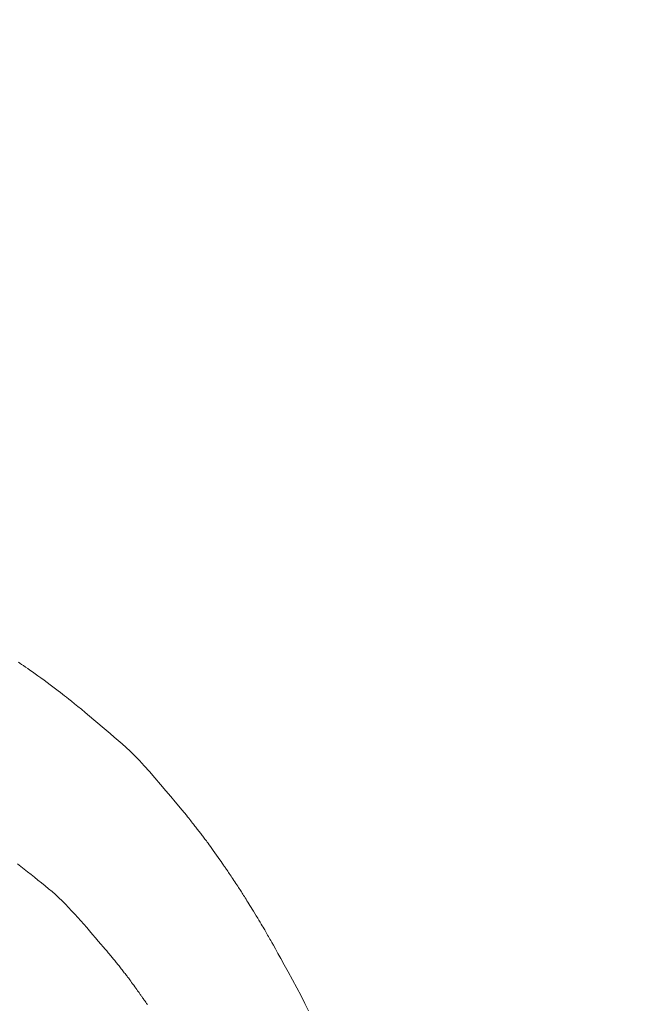
# Model space of a CAD drawing. Units: millimetres. Extents: x 5207 to 10175, y -15055 to -6706.
# Drawn here: x 7070 to 7077, y -7023 to -7012 of the extents above; entities that cross this region are included whole.
import ezdxf

# ---------------------------------------------------------------- set-up
doc = ezdxf.new("R2010")
doc.units = ezdxf.units.MM
doc.layers.add('_0-2_', color=7, linetype='Continuous')
doc.layers.add('寸法線', color=3, linetype='Continuous', lineweight=15)
doc.styles.add('japanese', font='romans.shx', dxfattribs={"bigfont": 'bigfont.shx'})
doc.dimstyles.new('KIHON', dxfattribs={"dimscale": 10, "dimtxt": 2.5, "dimasz": 2.5, "dimexe": 0, "dimexo": 2, "dimgap": 1, "dimtad": 1, "dimdec": 0, "dimdsep": 46, "dimtxsty": 'japanese', "dimblk": 'OPEN30', "dimcen": 2.5, "dimadec": 0, "dimazin": 0, "dimtfac": 1, "dimtdec": 0, "dimtmove": 0, "dimatfit": 0, "dimfxl": 1, "dimarcsym": 0})

# ---------------------------------------------------------------- blocks, each defined once
blk = doc.blocks.new('_Open30')
at = {"color": 0, "linetype": 'ByBlock', "lineweight": -2}
for p, q in [((-1, 0.26795), (0, 0)), ((0, 0), (-1, -0.26795)), ((0, 0), (-1, 0))]:
    blk.add_line(p, q, dxfattribs=at)
blk = doc.blocks.new('*D6')
at = {"layer": 'Defpoints', "color": 0, "transparency": 16777216}
for p in [(7149.643, -6968.469), (6681.349, -7498.449), (7149.643, -7498.449)]:
    blk.add_point(p, dxfattribs=at)
at = {"layer": '寸法線', "color": 0, "lineweight": -2, "transparency": 16777216}
for p, q in [((7129.643, -6968.469), (6681.349, -6968.469)), ((6681.349, -6993.469), (6681.349, -7473.449)), ((7129.643, -7498.449), (6681.349, -7498.449))]:
    blk.add_line(p, q, dxfattribs=at)
at = {"layer": '寸法線', "color": 0, "lineweight": -2, "transparency": 16777216, "xscale": 25, "yscale": 25, "zscale": 25}
for p, rotation in [((6681.349, -6968.469), 90), ((6681.349, -7498.449), 270)]:
    blk.add_blockref('_Open30', p, dxfattribs=dict(at, rotation=rotation))
at = {"layer": '寸法線', "color": 0, "lineweight": 9, "transparency": 16777216, "insert": (6658.849, -7233.459), "char_height": 25, "attachment_point": 5, "rotation": 90, "style": 'japanese'}
blk.add_mtext('530', dxfattribs=at)

msp = doc.modelspace()

# ---------------------------------------------------------------- linework, layer by layer
at = {"layer": '_0-2_', "color": 3, "linetype": 'Continuous', "lineweight": 20}
for p, q in [((7070.25, -7019.039), (7070.233, -7019.027)), ((7070.269, -7019.052), (7070.25, -7019.039)), ((7070.29, -7019.065), (7070.269, -7019.052)), ((7070.312, -7019.08), (7070.29, -7019.065)), ((7070.336, -7019.096), (7070.312, -7019.08)), ((7070.361, -7019.114), (7070.336, -7019.096)), ((7070.389, -7019.133), (7070.361, -7019.114)), ((7070.418, -7019.154), (7070.389, -7019.133)), ((7070.449, -7019.177), (7070.418, -7019.154)), ((7070.482, -7019.201), (7070.449, -7019.177)), ((7070.517, -7019.227), (7070.482, -7019.201)), ((7070.552, -7019.253), (7070.517, -7019.227)), ((7070.585, -7019.278), (7070.552, -7019.253)), ((7070.616, -7019.301), (7070.585, -7019.278)), ((7070.645, -7019.323), (7070.616, -7019.301)), ((7070.673, -7019.344), (7070.645, -7019.323)), ((7070.699, -7019.363), (7070.673, -7019.344)), ((7070.723, -7019.381), (7070.699, -7019.363)), ((7070.745, -7019.398), (7070.723, -7019.381)), ((7070.767, -7019.416), (7070.745, -7019.398)), ((7070.793, -7019.436), (7070.767, -7019.416)), ((7070.823, -7019.46), (7070.793, -7019.436)), ((7070.856, -7019.487), (7070.823, -7019.46)), ((7070.892, -7019.517), (7070.856, -7019.487)), ((7070.931, -7019.549), (7070.892, -7019.517)), ((7070.974, -7019.585), (7070.931, -7019.549)), ((7071.021, -7019.624), (7070.974, -7019.585)), ((7071.068, -7019.664), (7071.021, -7019.624)), ((7071.115, -7019.703), (7071.068, -7019.664)), ((7071.161, -7019.742), (7071.115, -7019.703)), ((7071.207, -7019.781), (7071.161, -7019.742)), ((7071.252, -7019.819), (7071.207, -7019.781)), ((7071.296, -7019.857), (7071.252, -7019.819)), ((7071.34, -7019.895), (7071.296, -7019.857)), ((7071.383, -7019.932), (7071.34, -7019.895)), ((7071.427, -7019.971), (7071.383, -7019.932)), ((7071.473, -7020.015), (7071.427, -7019.971)), ((7071.522, -7020.064), (7071.473, -7020.015)), ((7071.574, -7020.118), (7071.522, -7020.064)), ((7071.629, -7020.177), (7071.574, -7020.118)), ((7071.686, -7020.24), (7071.629, -7020.177)), ((7071.745, -7020.308), (7071.686, -7020.24)), ((7071.808, -7020.381), (7071.745, -7020.308)), ((7071.868, -7020.453), (7071.808, -7020.381)), ((7071.922, -7020.517), (7071.868, -7020.453)), ((7071.97, -7020.574), (7071.922, -7020.517)), ((7072.011, -7020.623), (7071.97, -7020.574)), ((7072.045, -7020.664), (7072.011, -7020.623)), ((7072.073, -7020.698), (7072.045, -7020.664)), ((7072.095, -7020.724), (7072.073, -7020.698)), ((7072.109, -7020.742), (7072.095, -7020.724)), ((7072.121, -7020.757), (7072.109, -7020.742)), ((7072.132, -7020.771), (7072.121, -7020.757)), ((7072.143, -7020.784), (7072.132, -7020.771)), ((7072.153, -7020.797), (7072.143, -7020.784)), ((7072.163, -7020.81), (7072.153, -7020.797)), ((7072.173, -7020.822), (7072.163, -7020.81)), ((7072.182, -7020.834), (7072.173, -7020.822)), ((7072.19, -7020.845), (7072.182, -7020.834)), ((7072.199, -7020.855), (7072.19, -7020.845)), ((7072.207, -7020.866), (7072.199, -7020.855)), ((7072.215, -7020.877), (7072.207, -7020.866)), ((7072.223, -7020.887), (7072.215, -7020.877)), ((7072.231, -7020.897), (7072.223, -7020.887)), ((7072.239, -7020.907), (7072.231, -7020.897)), ((7072.247, -7020.917), (7072.239, -7020.907)), ((7072.255, -7020.927), (7072.247, -7020.917)), ((7072.262, -7020.937), (7072.255, -7020.927)), ((7072.27, -7020.947), (7072.262, -7020.937)), ((7072.277, -7020.957), (7072.27, -7020.947)), ((7072.285, -7020.967), (7072.277, -7020.957)), ((7072.293, -7020.978), (7072.285, -7020.967)), ((7072.301, -7020.988), (7072.293, -7020.978)), ((7072.309, -7020.998), (7072.301, -7020.988)), ((7072.317, -7021.009), (7072.309, -7020.998)), ((7072.326, -7021.021), (7072.317, -7021.009)), ((7072.336, -7021.035), (7072.326, -7021.021)), ((7072.348, -7021.051), (7072.336, -7021.035)), ((7072.361, -7021.07), (7072.348, -7021.051)), ((7072.376, -7021.091), (7072.361, -7021.07)), ((7072.393, -7021.114), (7072.376, -7021.091)), ((7072.411, -7021.139), (7072.393, -7021.114)), ((7072.43, -7021.167), (7072.411, -7021.139)), ((7072.449, -7021.194), (7072.43, -7021.167)), ((7072.466, -7021.217), (7072.449, -7021.194)), ((7070.259, -7021.293), (7070.222, -7021.264)), ((7070.296, -7021.322), (7070.259, -7021.293)), ((7070.334, -7021.352), (7070.296, -7021.322)), ((7072.48, -7021.237), (7072.466, -7021.217)), ((7072.491, -7021.254), (7072.48, -7021.237)), ((7072.501, -7021.268), (7072.491, -7021.254)), ((7072.508, -7021.278), (7072.501, -7021.268)), ((7072.512, -7021.284), (7072.508, -7021.278)), ((7072.514, -7021.287), (7072.512, -7021.284)), ((7072.514, -7021.288), (7072.514, -7021.287)), ((7072.514, -7021.287), (7072.514, -7021.287)), ((7072.515, -7021.289), (7072.514, -7021.288)), ((7072.517, -7021.292), (7072.515, -7021.289)), ((7072.52, -7021.296), (7072.517, -7021.292)), ((7072.524, -7021.302), (7072.52, -7021.296)), ((7072.528, -7021.308), (7072.524, -7021.302)), ((7072.533, -7021.316), (7072.528, -7021.308)), ((7072.539, -7021.324), (7072.533, -7021.316)), ((7072.546, -7021.334), (7072.539, -7021.324)), ((7070.373, -7021.382), (7070.334, -7021.352)), ((7070.411, -7021.412), (7070.373, -7021.382)), ((7070.45, -7021.443), (7070.411, -7021.412)), ((7072.554, -7021.345), (7072.546, -7021.334)), ((7072.562, -7021.357), (7072.554, -7021.345)), ((7072.571, -7021.37), (7072.562, -7021.357)), ((7072.58, -7021.383), (7072.571, -7021.37)), ((7072.59, -7021.398), (7072.58, -7021.383)), ((7072.6, -7021.413), (7072.59, -7021.398)), ((7072.611, -7021.429), (7072.6, -7021.413)), ((7072.622, -7021.446), (7072.611, -7021.429)), ((7070.489, -7021.474), (7070.45, -7021.443)), ((7070.529, -7021.506), (7070.489, -7021.474)), ((7070.568, -7021.538), (7070.529, -7021.506)), ((7070.607, -7021.571), (7070.568, -7021.538)), ((7072.634, -7021.463), (7072.622, -7021.446)), ((7072.645, -7021.48), (7072.634, -7021.463)), ((7072.655, -7021.495), (7072.645, -7021.48)), ((7072.665, -7021.51), (7072.655, -7021.495)), ((7072.674, -7021.524), (7072.665, -7021.51)), ((7072.682, -7021.537), (7072.674, -7021.524)), ((7072.69, -7021.55), (7072.682, -7021.537)), ((7070.645, -7021.604), (7070.607, -7021.571)), ((7070.682, -7021.638), (7070.645, -7021.604)), ((7070.718, -7021.673), (7070.682, -7021.638)), ((7072.698, -7021.562), (7072.69, -7021.55)), ((7072.705, -7021.574), (7072.698, -7021.562)), ((7072.713, -7021.586), (7072.705, -7021.574)), ((7072.721, -7021.599), (7072.713, -7021.586)), ((7072.729, -7021.612), (7072.721, -7021.599)), ((7072.738, -7021.626), (7072.729, -7021.612)), ((7072.747, -7021.641), (7072.738, -7021.626)), ((7072.757, -7021.656), (7072.747, -7021.641)), ((7070.754, -7021.709), (7070.718, -7021.673)), ((7070.789, -7021.745), (7070.754, -7021.709)), ((7070.823, -7021.782), (7070.789, -7021.745)), ((7072.767, -7021.671), (7072.757, -7021.656)), ((7072.777, -7021.688), (7072.767, -7021.671)), ((7072.788, -7021.706), (7072.777, -7021.688)), ((7072.8, -7021.725), (7072.788, -7021.706)), ((7072.813, -7021.745), (7072.8, -7021.725)), ((7072.826, -7021.767), (7072.813, -7021.745)), ((7070.857, -7021.819), (7070.823, -7021.782)), ((7070.89, -7021.857), (7070.857, -7021.819)), ((7070.924, -7021.894), (7070.89, -7021.857)), ((7072.84, -7021.789), (7072.826, -7021.767)), ((7072.855, -7021.813), (7072.84, -7021.789)), ((7072.87, -7021.839), (7072.855, -7021.813)), ((7072.886, -7021.864), (7072.87, -7021.839)), ((7072.9, -7021.888), (7072.886, -7021.864)), ((7070.957, -7021.932), (7070.924, -7021.894)), ((7070.99, -7021.97), (7070.957, -7021.932)), ((7071.023, -7022.007), (7070.99, -7021.97)), ((7072.913, -7021.91), (7072.9, -7021.888)), ((7072.925, -7021.93), (7072.913, -7021.91)), ((7072.937, -7021.949), (7072.925, -7021.93)), ((7072.947, -7021.966), (7072.937, -7021.949)), ((7072.956, -7021.982), (7072.947, -7021.966)), ((7071.056, -7022.045), (7071.023, -7022.007)), ((7071.088, -7022.083), (7071.056, -7022.045)), ((7071.119, -7022.119), (7071.088, -7022.083)), ((7072.964, -7021.996), (7072.956, -7021.982)), ((7072.972, -7022.01), (7072.964, -7021.996)), ((7072.979, -7022.023), (7072.972, -7022.01)), ((7072.987, -7022.038), (7072.979, -7022.023)), ((7072.996, -7022.052), (7072.987, -7022.038)), ((7073.004, -7022.067), (7072.996, -7022.052)), ((7073.013, -7022.082), (7073.004, -7022.067)), ((7073.022, -7022.098), (7073.013, -7022.082)), ((7071.147, -7022.152), (7071.119, -7022.119)), ((7071.172, -7022.181), (7071.147, -7022.152)), ((7071.194, -7022.207), (7071.172, -7022.181)), ((7073.031, -7022.114), (7073.022, -7022.098)), ((7073.043, -7022.135), (7073.031, -7022.114)), ((7073.06, -7022.165), (7073.043, -7022.135)), ((7073.082, -7022.205), (7073.06, -7022.165)), ((7071.213, -7022.229), (7071.194, -7022.207)), ((7071.229, -7022.248), (7071.213, -7022.229)), ((7071.242, -7022.264), (7071.229, -7022.248)), ((7071.252, -7022.276), (7071.242, -7022.264)), ((7071.261, -7022.286), (7071.252, -7022.276)), ((7071.269, -7022.296), (7071.261, -7022.286)), ((7071.277, -7022.306), (7071.269, -7022.296)), ((7071.285, -7022.316), (7071.277, -7022.306)), ((7073.109, -7022.255), (7073.082, -7022.205)), ((7073.142, -7022.314), (7073.109, -7022.255)), ((7071.293, -7022.326), (7071.285, -7022.316)), ((7071.301, -7022.336), (7071.293, -7022.326)), ((7071.309, -7022.345), (7071.301, -7022.336)), ((7071.317, -7022.355), (7071.309, -7022.345)), ((7071.325, -7022.365), (7071.317, -7022.355)), ((7071.333, -7022.374), (7071.325, -7022.365)), ((7071.341, -7022.385), (7071.333, -7022.374)), ((7071.349, -7022.395), (7071.341, -7022.385)), ((7071.357, -7022.405), (7071.349, -7022.395)), ((7071.365, -7022.416), (7071.357, -7022.405)), ((7071.374, -7022.427), (7071.365, -7022.416)), ((7073.18, -7022.383), (7073.142, -7022.314)), ((7073.223, -7022.461), (7073.18, -7022.383)), ((7071.382, -7022.438), (7071.374, -7022.427)), ((7071.391, -7022.449), (7071.382, -7022.438)), ((7071.399, -7022.46), (7071.391, -7022.449)), ((7071.407, -7022.47), (7071.399, -7022.46)), ((7071.415, -7022.48), (7071.407, -7022.47)), ((7071.423, -7022.49), (7071.415, -7022.48)), ((7071.43, -7022.5), (7071.423, -7022.49)), ((7071.437, -7022.509), (7071.43, -7022.5)), ((7071.444, -7022.518), (7071.437, -7022.509)), ((7071.452, -7022.528), (7071.444, -7022.518)), ((7073.272, -7022.548), (7073.223, -7022.461)), ((7071.46, -7022.538), (7071.452, -7022.528)), ((7071.468, -7022.55), (7071.46, -7022.538)), ((7071.478, -7022.563), (7071.468, -7022.55)), ((7071.488, -7022.577), (7071.478, -7022.563)), ((7071.499, -7022.592), (7071.488, -7022.577)), ((7071.511, -7022.608), (7071.499, -7022.592)), ((7071.523, -7022.625), (7071.511, -7022.608)), ((7071.535, -7022.641), (7071.523, -7022.625)), ((7073.321, -7022.639), (7073.272, -7022.548)), ((7071.546, -7022.656), (7071.535, -7022.641)), ((7071.555, -7022.669), (7071.546, -7022.656)), ((7071.563, -7022.68), (7071.555, -7022.669)), ((7071.57, -7022.69), (7071.563, -7022.68)), ((7071.575, -7022.697), (7071.57, -7022.69)), ((7071.579, -7022.703), (7071.575, -7022.697)), ((7071.581, -7022.707), (7071.579, -7022.703)), ((7071.582, -7022.708), (7071.581, -7022.707)), ((7071.581, -7022.707), (7071.581, -7022.707)), ((7071.581, -7022.707), (7071.581, -7022.707)), ((7071.584, -7022.71), (7071.582, -7022.708)), ((7071.586, -7022.712), (7071.584, -7022.71)), ((7071.588, -7022.716), (7071.586, -7022.712)), ((7071.591, -7022.72), (7071.588, -7022.716)), ((7071.595, -7022.726), (7071.591, -7022.72)), ((7071.599, -7022.732), (7071.595, -7022.726)), ((7071.604, -7022.739), (7071.599, -7022.732)), ((7071.61, -7022.747), (7071.604, -7022.739)), ((7073.367, -7022.727), (7073.321, -7022.639)), ((7073.41, -7022.81), (7073.367, -7022.727)), ((7071.616, -7022.755), (7071.61, -7022.747)), ((7071.622, -7022.765), (7071.616, -7022.755)), ((7071.629, -7022.775), (7071.622, -7022.765)), ((7071.637, -7022.786), (7071.629, -7022.775)), ((7071.645, -7022.797), (7071.637, -7022.786)), ((7071.654, -7022.81), (7071.645, -7022.797)), ((7071.663, -7022.823), (7071.654, -7022.81)), ((7073.45, -7022.891), (7073.41, -7022.81))]:
    msp.add_line(p, q, dxfattribs=at)

# ---------------------------------------------------------------- dimensions: what is measured, and where the dimension line sits
at = {"layer": '寸法線', "lineweight": 9}
dim = msp.add_linear_dim(base=(6681.349, -7498.449), p1=(7149.643, -6968.469), p2=(7149.643, -7498.449), angle=90, dimstyle='KIHON', dxfattribs=at)
dim.commit()
dim.dimension.update_dxf_attribs({"geometry": '*D6', "text_midpoint": (6658.849, -7233.459)})

doc.saveas('drawing.dxf')
